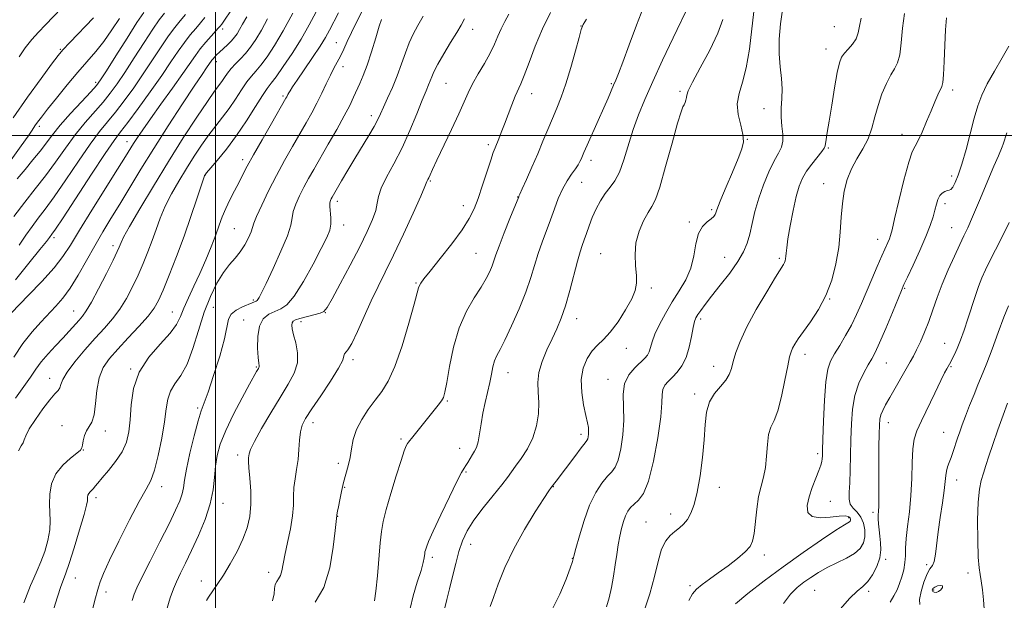
# Model space of a CAD drawing. Extents: x 2089800 to 2092700, y 287300 to 290200.
# Drawn here: x 2091436 to 2091759, y 288348 to 288538 of the extents above; entities that cross this region are included whole.
import ezdxf

# ---------------------------------------------------------------- set-up
doc = ezdxf.new("R2010")
doc.units = 0
doc.header["$MEASUREMENT"] = 0
for name, color, linetype, lineweight in [('CONTOUR INDEX', 41, 'Continuous', 13), ('CONTOUR INDEX DEPRESSION', 41, 'Continuous', 13), ('CONTOUR INTERMEDIATE', 44, 'Continuous', 0), ('GRID LINE', 7, 'Continuous', 0), ('SPOT ELEVATION DTM', 2, 'Continuous', 13)]:
    doc.layers.add(name, color=color, linetype=linetype, lineweight=lineweight)

msp = doc.modelspace()

# ---------------------------------------------------------------- linework, layer by layer
at = {"layer": 'CONTOUR INDEX', "flags": 128}
for points, elevation in [([(2091433.011, 288492.053), (2091436.342, 288496.604), (2091438.57, 288499.763), (2091439.933, 288501.781), (2091440.847, 288503.167), (2091441.722, 288504.428), (2091442.95, 288506.066), (2091444.922, 288508.584), (2091447.867, 288512.276), (2091451.381, 288516.601), (2091454.901, 288520.806), (2091460.752, 288527.529), (2091463.396, 288530.847), (2091466.058, 288534.613), (2091468.524, 288538.355)], 1220), ([(2091433.017, 288441.807), (2091438.762, 288447.652), (2091443.118, 288452.213), (2091447.118, 288456.667), (2091450.023, 288460.389), (2091452.46, 288464.122), (2091455.396, 288468.95), (2091459.468, 288475.514), (2091467.909, 288488.932), (2091470.496, 288493.073), (2091473.192, 288497.428), (2091474.434, 288499.36), (2091476.15, 288501.905), (2091478.661, 288505.486), (2091482.106, 288510.292), (2091485.9, 288515.56), (2091489.278, 288520.294), (2091493.43, 288526.26), (2091495.017, 288528.378), (2091496.819, 288530.54), (2091498.636, 288532.593), (2091501.041, 288535.269), (2091501.509, 288535.823), (2091502.051, 288536.53), (2091502.939, 288537.802), (2091505.004, 288540.832)], 1210), ([(2091447.074, 288345.01), (2091448.277, 288348.836), (2091449.37, 288352.207), (2091450.164, 288354.487), (2091450.918, 288356.584), (2091452.004, 288359.786), (2091453.646, 288364.901), (2091455.477, 288370.796), (2091456.982, 288375.853), (2091457.781, 288378.866), (2091458.037, 288380.273), (2091458.048, 288380.923), (2091458.071, 288381.517), (2091458.192, 288382.146), (2091458.457, 288382.752), (2091458.891, 288383.298), (2091460.015, 288384.388), (2091460.608, 288385.083), (2091461.45, 288386.135), (2091462.833, 288387.801), (2091464.912, 288390.238), (2091467.278, 288393.206), (2091469.385, 288396.363), (2091470.81, 288399.493), (2091471.639, 288402.865), (2091472.08, 288406.872), (2091472.409, 288411.754), (2091473.167, 288417.139), (2091474.96, 288422.502), (2091478.117, 288427.392), (2091481.871, 288431.662), (2091485.176, 288435.235), (2091487.273, 288438.128), (2091488.545, 288440.72), (2091489.662, 288443.478), (2091491.149, 288446.774), (2091492.961, 288450.584), (2091494.913, 288454.784), (2091496.83, 288459.212), (2091498.588, 288463.546), (2091500.074, 288467.424), (2091501.236, 288470.607), (2091502.255, 288473.352), (2091503.371, 288476.035), (2091504.753, 288478.932), (2091506.271, 288481.898), (2091507.722, 288484.685), (2091509.008, 288487.199), (2091510.447, 288489.963), (2091512.463, 288493.657), (2091515.282, 288498.636), (2091518.352, 288503.969), (2091523.112, 288512.193), (2091523.366, 288512.663), (2091523.758, 288513.456), (2091524.028, 288513.966), (2091524.439, 288514.668), (2091525.248, 288515.922), (2091526.755, 288518.15), (2091529.109, 288521.57), (2091531.838, 288525.559), (2091534.317, 288529.287), (2091536.097, 288532.162), (2091537.418, 288534.55), (2091540.282, 288540.166)], 1200), ([(2091518.711, 288347.534), (2091519.198, 288349.803), (2091519.388, 288351.555), (2091519.602, 288352.872), (2091520.077, 288353.865), (2091520.708, 288354.763), (2091521.307, 288355.825), (2091521.748, 288357.307), (2091522.749, 288362.521), (2091523.617, 288366.59), (2091524.554, 288371.118), (2091525.258, 288375.405), (2091525.533, 288378.926), (2091525.576, 288381.881), (2091525.687, 288384.647), (2091526.077, 288387.536), (2091526.621, 288390.591), (2091527.105, 288393.79), (2091527.383, 288397.069), (2091527.57, 288400.197), (2091527.846, 288402.902), (2091528.41, 288405.083), (2091529.543, 288407.328), (2091531.543, 288410.395), (2091534.51, 288414.733), (2091537.747, 288419.542), (2091540.359, 288423.717), (2091541.701, 288426.411), (2091542.131, 288427.844), (2091542.26, 288428.496), (2091543.383, 288429.775), (2091544.669, 288431.898), (2091546.518, 288435.758), (2091548.731, 288440.716), (2091551.05, 288445.847), (2091553.302, 288450.518), (2091555.661, 288455.238), (2091558.389, 288460.803), (2091561.595, 288467.624), (2091564.78, 288474.584), (2091567.295, 288480.179), (2091568.676, 288483.32), (2091569.333, 288484.916), (2091569.664, 288485.575), (2091569.939, 288486.168), (2091570.336, 288487.1), (2091571.1, 288488.831), (2091572.525, 288491.9), (2091577.356, 288501.994), (2091579.731, 288507.059), (2091582.842, 288514.005), (2091584.303, 288516.923), (2091586.164, 288520.192), (2091588.201, 288523.653), (2091590.058, 288526.981), (2091591.475, 288529.926), (2091592.59, 288532.547), (2091593.644, 288534.977), (2091594.832, 288537.35), (2091596.178, 288539.794)], 1190), ([(2091590, 288345.648), (2091591.094, 288348.657), (2091592.696, 288353.026), (2091594.903, 288358.491), (2091597.78, 288364.618), (2091601.263, 288370.916), (2091604.778, 288376.657), (2091607.625, 288381.054), (2091609.292, 288383.563), (2091610.022, 288384.624), (2091611.648, 288386.746), (2091617.793, 288394.877), (2091619.932, 288397.677), (2091621.204, 288399.3), (2091621.782, 288400.073), (2091622.013, 288400.569), (2091622.177, 288401.249), (2091622.297, 288402.137), (2091622.33, 288403.148), (2091622.232, 288404.277), (2091621.95, 288405.842), (2091621.427, 288408.243), (2091620.683, 288411.716), (2091620.043, 288415.836), (2091619.906, 288420.013), (2091620.562, 288423.746), (2091621.845, 288426.891), (2091623.479, 288429.394), (2091625.25, 288431.313), (2091627.201, 288433.168), (2091629.436, 288435.592), (2091631.97, 288438.992), (2091634.451, 288442.856), (2091636.439, 288446.45), (2091637.602, 288449.255), (2091638.05, 288451.638), (2091638.004, 288454.187), (2091637.712, 288457.347), (2091637.527, 288460.993), (2091637.831, 288464.858), (2091638.868, 288468.663), (2091640.347, 288472.084), (2091641.84, 288474.786), (2091643.049, 288476.727), (2091644.196, 288479.034), (2091645.633, 288483.125), (2091647.573, 288489.818), (2091649.679, 288497.526), (2091651.476, 288504.06), (2091652.612, 288507.797), (2091653.231, 288509.39), (2091653.602, 288510.055), (2091653.938, 288510.78), (2091654.228, 288511.632), (2091654.407, 288512.446), (2091654.51, 288513.223), (2091654.977, 288514.615), (2091656.346, 288517.437), (2091658.914, 288522.169), (2091662.008, 288527.946), (2091664.713, 288533.567), (2091666.338, 288538.061)], 1180), ([(2091670.472, 288346.495), (2091674.511, 288349.919), (2091679.856, 288354.101), (2091686.06, 288358.696), (2091692.602, 288363.324), (2091698.674, 288367.482), (2091703.394, 288370.636), (2091706.146, 288372.427), (2091707.797, 288373.453), (2091708.001, 288373.636), (2091708.121, 288373.834), (2091708.175, 288374.057), (2091708.169, 288374.309), (2091708.069, 288374.589), (2091707.833, 288374.891), (2091707.366, 288375.189), (2091706.362, 288375.371), (2091704.466, 288375.304), (2091701.534, 288374.96), (2091698.272, 288374.736), (2091695.6, 288375.131), (2091694.224, 288376.52), (2091694.002, 288378.76), (2091694.58, 288381.581), (2091695.613, 288384.693), (2091696.791, 288387.718), (2091697.81, 288390.258), (2091698.444, 288392.03), (2091698.756, 288393.209), (2091698.884, 288394.084), (2091698.949, 288395.045), (2091699.01, 288396.891), (2091699.113, 288400.518), (2091699.299, 288406.391), (2091699.603, 288413.23), (2091700.06, 288419.322), (2091700.714, 288423.413), (2091701.645, 288426.093), (2091702.945, 288428.411), (2091704.649, 288431.202), (2091706.568, 288434.437), (2091708.462, 288437.872), (2091710.152, 288441.329), (2091711.732, 288444.904), (2091715.133, 288452.944), (2091716.897, 288457.062), (2091718.435, 288460.607), (2091720.378, 288464.971), (2091720.908, 288466.19), (2091721.294, 288467.248), (2091721.779, 288469.055), (2091722.636, 288472.65), (2091724.031, 288478.577), (2091725.692, 288485.408), (2091727.238, 288491.218), (2091728.399, 288494.641), (2091729.348, 288496.541), (2091730.367, 288498.34), (2091731.661, 288501.115), (2091733.121, 288504.566), (2091734.56, 288508.05), (2091735.818, 288511.023), (2091736.84, 288513.344), (2091738.089, 288516.032), (2091738.392, 288517.339), (2091738.614, 288519.873), (2091738.84, 288524.244), (2091739.087, 288529.584), (2091739.349, 288534.653), (2091739.668, 288538.56)], 1170), ([(2091752.003, 288344.919), (2091751.777, 288347.833), (2091751.436, 288351.135), (2091751.041, 288354.059), (2091750.65, 288356.17), (2091750.3, 288358.357), (2091750.023, 288361.843), (2091749.855, 288367.391), (2091749.841, 288373.916), (2091750.027, 288379.872), (2091750.444, 288384.103), (2091751.042, 288387.002), (2091751.757, 288389.35), (2091752.554, 288391.848), (2091753.535, 288394.879), (2091754.833, 288398.743), (2091756.497, 288403.52), (2091758.236, 288408.4), (2091759.67, 288412.353)], 1160)]:
    msp.add_lwpolyline(points, dxfattribs=dict(at, elevation=elevation))
at = {"layer": 'CONTOUR INDEX DEPRESSION', "elevation": 1160, "flags": 128}
msp.add_lwpolyline([(2091735.774, 288352.026), (2091736.709, 288352.401), (2091737.674, 288352.559), (2091738.29, 288352.393), (2091738.281, 288351.86), (2091737.784, 288351.164), (2091737.036, 288350.573), (2091736.255, 288350.299), (2091735.575, 288350.329), (2091735.113, 288350.596), (2091734.967, 288351.028), (2091735.179, 288351.536), (2091735.774, 288352.026)], dxfattribs=at)
at = {"layer": 'CONTOUR INTERMEDIATE', "flags": 128}
for points, elevation in [([(2091435.693, 288525.774), (2091437.663, 288528.774), (2091439.769, 288531.449), (2091441.965, 288533.916), (2091444.24, 288536.309), (2091449.574, 288541.718)], 1224), ([(2091563.772, 288344.964), (2091564.805, 288349.123), (2091566.173, 288353.603), (2091567.401, 288357.498), (2091568.127, 288360.12), (2091568.44, 288361.66), (2091568.602, 288363.091), (2091568.688, 288363.573), (2091568.835, 288364.151), (2091569.13, 288365.083), (2091569.865, 288366.943), (2091571.383, 288370.38), (2091573.844, 288375.674), (2091576.679, 288381.618), (2091579.134, 288386.633), (2091580.655, 288389.567), (2091581.479, 288390.97), (2091582.044, 288391.821), (2091582.699, 288392.896), (2091583.45, 288394.174), (2091584.212, 288395.434), (2091584.917, 288396.554), (2091585.549, 288397.824), (2091586.106, 288399.633), (2091586.6, 288402.251), (2091587.098, 288405.482), (2091587.683, 288409.007), (2091588.403, 288412.543), (2091589.89, 288419.072), (2091590.462, 288421.843), (2091590.968, 288424.221), (2091591.516, 288426.192), (2091592.229, 288427.873), (2091593.286, 288429.885), (2091594.878, 288432.977), (2091597.085, 288437.621), (2091599.543, 288443.163), (2091601.774, 288448.672), (2091603.431, 288453.425), (2091605.832, 288461.304), (2091607.108, 288465.01), (2091609.824, 288472.346), (2091611.09, 288475.937), (2091612.348, 288479.35), (2091613.711, 288482.444), (2091615.236, 288485.106), (2091616.753, 288487.317), (2091618.033, 288489.081), (2091618.912, 288490.424), (2091619.469, 288491.452), (2091619.848, 288492.294), (2091620.787, 288494.483), (2091621.834, 288496.847), (2091625.452, 288504.915), (2091627.298, 288509.063), (2091628.704, 288512.288), (2091630.502, 288516.483), (2091631.21, 288518.105), (2091632.12, 288520.32), (2091633.531, 288524.014), (2091635.612, 288529.672), (2091638.025, 288536.179), (2091640.303, 288542.023)], 1184), ([(2091575.058, 288344.846), (2091575.798, 288347.987), (2091576.751, 288351.496), (2091577.744, 288355.52), (2091578.76, 288359.741), (2091579.815, 288363.725), (2091580.977, 288367.189), (2091582.51, 288370.443), (2091584.727, 288373.952), (2091587.768, 288377.989), (2091591.072, 288382.073), (2091593.906, 288385.536), (2091595.763, 288387.935), (2091598.376, 288391.619), (2091600.208, 288394.141), (2091602.259, 288397.289), (2091604.068, 288400.91), (2091605.269, 288404.834), (2091605.876, 288408.809), (2091605.998, 288412.562), (2091605.796, 288415.919), (2091605.643, 288419.087), (2091605.962, 288422.372), (2091607.042, 288425.982), (2091608.638, 288429.735), (2091610.365, 288433.355), (2091611.926, 288436.697), (2091613.344, 288440.145), (2091614.73, 288444.216), (2091616.149, 288449.187), (2091618.664, 288458.81), (2091619.536, 288461.865), (2091620.219, 288463.958), (2091620.859, 288465.795), (2091621.586, 288467.944), (2091622.461, 288470.427), (2091623.526, 288473.133), (2091624.806, 288475.93), (2091626.247, 288478.628), (2091627.779, 288481.019), (2091629.337, 288483.034), (2091630.889, 288485.162), (2091632.415, 288488.033), (2091633.903, 288492.073), (2091636.961, 288501.932), (2091638.674, 288506.781), (2091640.725, 288511.848), (2091643.33, 288517.734), (2091646.572, 288524.744), (2091650.012, 288532.01), (2091655.366, 288543.112)], 1182), ([(2091628.196, 288345.615), (2091629.034, 288348.493), (2091629.778, 288351.891), (2091630.436, 288355.585), (2091631.018, 288359.273), (2091631.54, 288362.706), (2091632.036, 288365.841), (2091632.546, 288368.69), (2091633.102, 288371.254), (2091633.716, 288373.5), (2091634.397, 288375.388), (2091635.161, 288376.905), (2091636.076, 288378.149), (2091637.221, 288379.249), (2091638.64, 288380.474), (2091640.256, 288382.659), (2091641.955, 288386.778), (2091643.608, 288393.337), (2091645.019, 288400.953), (2091645.971, 288407.771), (2091646.352, 288412.378), (2091646.457, 288415.131), (2091646.686, 288416.829), (2091647.35, 288418.168), (2091648.425, 288419.431), (2091649.803, 288420.798), (2091651.359, 288422.447), (2091652.913, 288424.552), (2091654.272, 288427.283), (2091655.288, 288430.67), (2091656.011, 288434.179), (2091656.54, 288437.132), (2091656.978, 288439.056), (2091657.454, 288440.278), (2091658.101, 288441.326), (2091659.062, 288442.678), (2091660.512, 288444.606), (2091662.635, 288447.332), (2091665.481, 288450.939), (2091668.563, 288454.951), (2091671.261, 288458.752), (2091673.113, 288461.909), (2091674.292, 288464.724), (2091675.128, 288467.68), (2091675.924, 288471.157), (2091676.856, 288475.121), (2091678.069, 288479.431), (2091679.646, 288483.896), (2091681.407, 288488.12), (2091683.11, 288491.656), (2091684.533, 288494.22), (2091685.545, 288496.191), (2091686.036, 288498.111), (2091685.973, 288500.411), (2091685.637, 288503.071), (2091685.385, 288505.962), (2091685.466, 288508.976), (2091685.693, 288512.097), (2091685.769, 288515.336), (2091685.494, 288518.732), (2091685.057, 288522.46), (2091684.742, 288526.725), (2091684.779, 288531.6), (2091685.167, 288536.623), (2091685.852, 288541.2)], 1176), ([(2091433.663, 288505.741), (2091438.396, 288512.545), (2091442.824, 288518.689), (2091446.28, 288523.385), (2091448.397, 288526.203), (2091450.004, 288528.13), (2091452.229, 288530.505), (2091459.994, 288538.605)], 1222), ([(2091433.938, 288473.504), (2091437.492, 288478.15), (2091440.948, 288482.477), (2091444.306, 288486.794), (2091447.574, 288491.318), (2091450.795, 288495.892), (2091454.02, 288500.264), (2091457.261, 288504.231), (2091463.155, 288510.947), (2091465.527, 288513.847), (2091467.785, 288516.924), (2091470.326, 288520.704), (2091473.393, 288525.464), (2091476.613, 288530.496), (2091479.458, 288534.844), (2091481.575, 288537.854), (2091483.297, 288540.091)], 1216), ([(2091433.938, 288427.424), (2091436.917, 288431.873), (2091439.882, 288435.683), (2091442.721, 288438.867), (2091447.727, 288444.046), (2091450.002, 288446.68), (2091452.364, 288449.965), (2091454.952, 288454.207), (2091457.683, 288459.031), (2091460.418, 288463.891), (2091463.072, 288468.399), (2091465.757, 288472.804), (2091468.64, 288477.51), (2091475.557, 288488.936), (2091479.784, 288495.761), (2091484.51, 288503.177), (2091489.162, 288510.331), (2091493.032, 288516.191), (2091495.6, 288520.012), (2091497.09, 288522.174), (2091498.829, 288524.648), (2091499.215, 288525.152), (2091499.71, 288525.728), (2091500.397, 288526.445), (2091501.349, 288527.359), (2091503.957, 288529.755), (2091505.232, 288531.009), (2091506.26, 288532.176), (2091507.117, 288533.362), (2091507.936, 288534.721), (2091508.884, 288536.444), (2091510.257, 288538.865)], 1208), ([(2091434.414, 288452.719), (2091438.859, 288458.223), (2091442.48, 288462.629), (2091444.62, 288465.267), (2091445.605, 288466.531), (2091446.415, 288467.643), (2091447.521, 288469.266), (2091450.032, 288473.064), (2091459.368, 288487.325), (2091463.839, 288494.063), (2091466.789, 288498.333), (2091468.898, 288501.174), (2091471.256, 288504.263), (2091474.643, 288508.827), (2091478.609, 288514.297), (2091482.397, 288519.657), (2091485.422, 288524.096), (2091487.803, 288527.643), (2091489.83, 288530.533), (2091491.737, 288532.978), (2091493.523, 288535.092), (2091495.128, 288536.967), (2091496.514, 288538.68)], 1212), ([(2091434.453, 288413.963), (2091437.223, 288417.743), (2091439.347, 288420.831), (2091441.097, 288423.414), (2091442.916, 288425.855), (2091445.126, 288428.429), (2091447.567, 288431.065), (2091449.962, 288433.603), (2091452.077, 288435.902), (2091455.301, 288439.505), (2091456.464, 288440.837), (2091457.677, 288442.528), (2091459.34, 288445.36), (2091461.68, 288449.769), (2091464.249, 288454.81), (2091466.43, 288459.191), (2091467.765, 288461.943), (2091468.422, 288463.389), (2091469.054, 288464.995), (2091469.907, 288466.691), (2091471.841, 288470.157), (2091475.221, 288475.963), (2091479.661, 288483.408), (2091484.593, 288491.471), (2091489.473, 288499.207), (2091493.861, 288505.967), (2091497.345, 288511.178), (2091499.655, 288514.486), (2091502.056, 288517.741), (2091502.959, 288519.06), (2091503.949, 288520.474), (2091505.128, 288521.947), (2091506.564, 288523.463), (2091508.179, 288525.081), (2091509.861, 288526.88), (2091511.53, 288528.952), (2091513.24, 288531.447), (2091515.08, 288534.528), (2091517.11, 288538.267)], 1206), ([(2091435.057, 288485.853), (2091437.591, 288488.912), (2091440.168, 288491.993), (2091442.524, 288494.899), (2091446.548, 288500.221), (2091449.11, 288503.364), (2091452.497, 288507.18), (2091456.104, 288511.084), (2091459.104, 288514.29), (2091460.969, 288516.358), (2091462.373, 288518.238), (2091464.29, 288521.227), (2091467.378, 288526.148), (2091471.017, 288531.923), (2091474.272, 288536.999), (2091476.477, 288540.27)], 1218), ([(2091435.398, 288396.718), (2091436.275, 288398.309), (2091436.945, 288399.269), (2091437.346, 288400.244), (2091437.859, 288401.649), (2091438.972, 288403.841), (2091440.989, 288406.982), (2091443.463, 288410.453), (2091445.763, 288413.438), (2091447.392, 288415.344), (2091448.397, 288416.471), (2091448.961, 288417.34), (2091449.322, 288418.43), (2091449.952, 288420.058), (2091451.376, 288422.495), (2091453.933, 288425.874), (2091457.208, 288429.758), (2091460.597, 288433.569), (2091463.617, 288436.889), (2091466.255, 288439.931), (2091468.619, 288443.067), (2091470.798, 288446.576), (2091472.808, 288450.369), (2091474.647, 288454.264), (2091476.318, 288458.11), (2091477.835, 288461.883), (2091479.217, 288465.588), (2091480.514, 288469.249), (2091481.893, 288472.957), (2091483.552, 288476.82), (2091485.629, 288480.902), (2091488.012, 288485.092), (2091490.527, 288489.234), (2091493.029, 288493.186), (2091495.474, 288496.865), (2091497.845, 288500.202), (2091500.129, 288503.177), (2091502.339, 288505.983), (2091504.492, 288508.86), (2091506.585, 288511.948), (2091508.548, 288514.971), (2091510.291, 288517.55), (2091511.783, 288519.462), (2091513.221, 288521.116), (2091514.861, 288523.074), (2091516.909, 288525.824), (2091519.376, 288529.544), (2091522.223, 288534.336), (2091525.337, 288540.09)], 1204), ([(2091435.689, 288464.124), (2091437.866, 288467.295), (2091439.919, 288470.21), (2091441.938, 288472.872), (2091444.233, 288475.868), (2091447.169, 288479.929), (2091450.945, 288485.466), (2091455.082, 288491.608), (2091458.93, 288497.164), (2091462.025, 288501.282), (2091464.634, 288504.477), (2091467.205, 288507.605), (2091470.085, 288511.337), (2091473.197, 288515.611), (2091476.361, 288520.18), (2091479.408, 288524.78), (2091482.208, 288529.07), (2091484.644, 288532.689), (2091486.656, 288535.416), (2091488.41, 288537.592), (2091490.129, 288539.694)], 1214), ([(2091437.197, 288346.826), (2091439.389, 288352.523), (2091440.457, 288354.95), (2091441.606, 288357.451), (2091442.813, 288360.316), (2091444.027, 288363.714), (2091445.068, 288367.339), (2091445.724, 288370.769), (2091445.869, 288373.713), (2091445.552, 288379.25), (2091445.671, 288382.478), (2091446.313, 288385.89), (2091447.713, 288389.161), (2091449.947, 288392.003), (2091452.469, 288394.288), (2091454.576, 288395.923), (2091455.753, 288396.912), (2091456.23, 288397.627), (2091456.425, 288398.535), (2091456.691, 288399.963), (2091457.128, 288401.672), (2091457.77, 288403.286), (2091458.614, 288404.601), (2091459.501, 288406.113), (2091460.234, 288408.491), (2091460.702, 288412.149), (2091461.147, 288416.489), (2091461.898, 288420.654), (2091463.235, 288424.03), (2091465.253, 288426.964), (2091467.995, 288430.041), (2091471.393, 288433.654), (2091474.911, 288437.423), (2091477.899, 288440.773), (2091479.916, 288443.382), (2091481.367, 288445.927), (2091482.864, 288449.336), (2091484.871, 288454.277), (2091487.248, 288460.376), (2091489.705, 288466.999), (2091491.974, 288473.503), (2091493.878, 288479.223), (2091496.037, 288485.842), (2091496.362, 288486.776), (2091496.462, 288486.996), (2091496.586, 288487.165), (2091497.087, 288487.763), (2091500.604, 288491.868), (2091503.598, 288495.542), (2091506.927, 288499.979), (2091510.211, 288504.836), (2091513.147, 288509.468), (2091515.455, 288513.152), (2091517.002, 288515.461), (2091518.262, 288517.15), (2091519.86, 288519.268), (2091522.241, 288522.602), (2091525.138, 288526.89), (2091528.105, 288531.604), (2091530.766, 288536.263), (2091533.027, 288540.551)], 1202), ([(2091457.049, 288334.158), (2091460.656, 288348.46), (2091461.185, 288350.504), (2091461.619, 288352.025), (2091462.204, 288353.79), (2091463.296, 288356.502), (2091465.275, 288360.845), (2091468.327, 288367.121), (2091471.845, 288374.085), (2091475.025, 288380.109), (2091477.267, 288384.084), (2091478.789, 288386.987), (2091480.009, 288390.318), (2091481.247, 288395.141), (2091482.412, 288400.788), (2091483.314, 288406.159), (2091483.86, 288410.398), (2091484.359, 288413.634), (2091485.216, 288416.239), (2091486.716, 288418.631), (2091488.652, 288421.388), (2091490.694, 288425.132), (2091492.592, 288430.246), (2091494.41, 288436.16), (2091496.291, 288442.068), (2091498.336, 288447.291), (2091500.473, 288451.654), (2091502.591, 288455.11), (2091504.593, 288457.698), (2091506.446, 288459.789), (2091508.137, 288461.841), (2091509.635, 288464.167), (2091510.857, 288466.511), (2091511.704, 288468.469), (2091512.17, 288469.845), (2091512.619, 288471.249), (2091513.506, 288473.494), (2091515.162, 288477.152), (2091517.428, 288481.833), (2091520.02, 288486.903), (2091522.679, 288491.818), (2091525.259, 288496.386), (2091529.725, 288504.126), (2091531.571, 288507.419), (2091533.256, 288510.61), (2091534.843, 288513.849), (2091536.321, 288516.976), (2091537.659, 288519.76), (2091538.844, 288522.053), (2091539.927, 288524.056), (2091540.973, 288526.055), (2091542.048, 288528.293), (2091543.224, 288530.841), (2091544.574, 288533.72), (2091546.157, 288536.948), (2091547.982, 288540.499)], 1198), ([(2091472.712, 288347.639), (2091473.367, 288349.705), (2091474.254, 288351.832), (2091475.894, 288355.199), (2091478.595, 288360.55), (2091481.815, 288366.896), (2091484.796, 288372.814), (2091486.943, 288377.206), (2091488.3, 288380.275), (2091489.074, 288382.551), (2091489.491, 288384.591), (2091489.859, 288387.079), (2091490.509, 288390.727), (2091491.658, 288395.906), (2091493.065, 288401.622), (2091494.378, 288406.539), (2091495.366, 288409.796), (2091496.297, 288412.43), (2091497.562, 288415.954), (2091499.393, 288421.377), (2091501.387, 288427.699), (2091502.98, 288433.417), (2091504.332, 288439.867), (2091505.194, 288441.498), (2091506.842, 288442.794), (2091508.897, 288443.843), (2091512.012, 288445.143), (2091513.38, 288445.742), (2091513.629, 288445.908), (2091513.904, 288446.225), (2091514.3, 288446.886), (2091515.086, 288448.437), (2091516.573, 288451.509), (2091518.895, 288456.402), (2091521.479, 288462.081), (2091523.574, 288467.174), (2091524.656, 288470.678), (2091525.1, 288473.054), (2091525.505, 288475.127), (2091526.343, 288477.55), (2091527.563, 288480.278), (2091528.986, 288483.091), (2091530.494, 288485.872), (2091532.218, 288488.912), (2091536.98, 288497.16), (2091539.751, 288502.018), (2091542.204, 288506.439), (2091544, 288509.87), (2091545.284, 288512.513), (2091547.354, 288517.005), (2091548.47, 288519.64), (2091549.737, 288523.062), (2091551.167, 288527.436), (2091552.571, 288532.006), (2091553.709, 288535.785), (2091554.41, 288538.047)], 1196), ([(2091483.824, 288344.051), (2091485.182, 288348.503), (2091486.209, 288351.416), (2091487.241, 288353.809), (2091488.555, 288356.555), (2091490.207, 288359.925), (2091492.196, 288364.041), (2091494.451, 288368.924), (2091496.631, 288374.176), (2091498.322, 288379.296), (2091499.247, 288383.889), (2091499.665, 288387.977), (2091499.968, 288391.683), (2091500.522, 288395.193), (2091501.576, 288398.92), (2091503.354, 288403.336), (2091505.927, 288408.66), (2091508.77, 288414.09), (2091511.204, 288418.572), (2091513.493, 288422.708), (2091514.081, 288423.695), (2091514.234, 288423.976), (2091514.31, 288424.214), (2091514.308, 288424.537), (2091514.222, 288425.375), (2091514.048, 288427.231), (2091513.835, 288430.373), (2091513.846, 288434.12), (2091514.398, 288437.551), (2091515.696, 288439.957), (2091517.507, 288441.459), (2091519.484, 288442.389), (2091521.391, 288443.163), (2091523.416, 288444.545), (2091525.854, 288447.384), (2091528.856, 288452.154), (2091531.99, 288457.823), (2091534.681, 288462.985), (2091536.483, 288466.59), (2091537.473, 288469.007), (2091537.862, 288470.964), (2091537.858, 288473.018), (2091537.505, 288476.76), (2091537.524, 288477.948), (2091537.698, 288478.722), (2091537.953, 288479.278), (2091538.26, 288479.842), (2091541.328, 288485.153), (2091543.358, 288488.624), (2091545.661, 288492.492), (2091550.225, 288500), (2091551.99, 288502.989), (2091553.181, 288505.197), (2091554.077, 288507.083), (2091555.062, 288509.265), (2091556.418, 288512.204), (2091558.01, 288515.749), (2091559.598, 288519.593), (2091561.001, 288523.45), (2091562.268, 288527.118), (2091563.508, 288530.416), (2091564.824, 288533.265), (2091566.313, 288536.005), (2091568.067, 288539.074)], 1194), ([(2091497.055, 288347.64), (2091497.77, 288348.77), (2091500.598, 288352.899), (2091502.596, 288355.96), (2091504.844, 288359.643), (2091507.087, 288363.665), (2091509.031, 288367.686), (2091510.441, 288371.468), (2091511.301, 288375.197), (2091511.65, 288379.162), (2091511.56, 288383.493), (2091511.239, 288387.685), (2091510.926, 288391.075), (2091510.805, 288393.19), (2091510.834, 288394.335), (2091510.913, 288395.006), (2091511.029, 288395.721), (2091511.516, 288397.08), (2091512.794, 288399.707), (2091515.122, 288403.956), (2091518.102, 288409.117), (2091521.171, 288414.21), (2091523.825, 288418.485), (2091525.79, 288422.106), (2091526.849, 288425.467), (2091526.902, 288428.841), (2091526.326, 288432.025), (2091525.613, 288434.692), (2091525.168, 288436.604), (2091525.023, 288437.867), (2091525.121, 288438.672), (2091525.453, 288439.203), (2091526.208, 288439.612), (2091527.624, 288440.042), (2091532.225, 288441.215), (2091534.287, 288441.79), (2091535.579, 288442.381), (2091536.636, 288443.677), (2091538.23, 288446.53), (2091540.885, 288451.444), (2091544.142, 288457.534), (2091547.297, 288463.567), (2091549.772, 288468.551), (2091551.497, 288472.443), (2091552.529, 288475.442), (2091553.011, 288477.808), (2091553.419, 288480.049), (2091554.312, 288482.735), (2091556.092, 288486.32), (2091558.517, 288490.774), (2091561.188, 288495.951), (2091563.745, 288501.603), (2091565.996, 288507.072), (2091567.79, 288511.601), (2091569.03, 288514.651), (2091569.839, 288516.568), (2091570.393, 288517.916), (2091570.889, 288519.231), (2091571.612, 288520.919), (2091572.866, 288523.358), (2091574.815, 288526.733), (2091577.069, 288530.469), (2091579.097, 288533.799), (2091580.529, 288536.209), (2091581.643, 288538.192)], 1192), ([(2091532.727, 288347.097), (2091535.513, 288351.918), (2091537.449, 288358.329), (2091538.606, 288365.097), (2091539.236, 288370.628), (2091539.752, 288375.456), (2091539.794, 288375.674), (2091540.054, 288376.872), (2091540.342, 288378.328), (2091540.773, 288380.589), (2091541.338, 288383.376), (2091542.018, 288386.303), (2091542.78, 288389.075), (2091543.529, 288391.749), (2091544.153, 288394.472), (2091544.618, 288397.364), (2091545.192, 288400.43), (2091546.22, 288403.647), (2091547.93, 288406.969), (2091550.102, 288410.241), (2091552.398, 288413.285), (2091554.564, 288416.107), (2091556.666, 288419.462), (2091558.852, 288424.294), (2091561.186, 288431.086), (2091563.391, 288438.493), (2091565.109, 288444.713), (2091566.566, 288450.137), (2091566.849, 288450.9), (2091567.293, 288451.644), (2091568.318, 288453.017), (2091570.363, 288455.594), (2091573.639, 288459.685), (2091577.449, 288464.541), (2091580.87, 288469.144), (2091583.218, 288472.78), (2091584.781, 288475.937), (2091586.084, 288479.404), (2091587.526, 288483.69), (2091590.225, 288491.964), (2091591.065, 288494.418), (2091591.645, 288495.956), (2091592.85, 288498.896), (2091593.696, 288501.025), (2091594.729, 288503.691), (2091595.929, 288506.847), (2091597.168, 288510.072), (2091598.29, 288512.851), (2091600.108, 288516.89), (2091601.245, 288519.706), (2091602.821, 288523.981), (2091604.829, 288529.288), (2091607.207, 288534.933), (2091609.835, 288540.269)], 1188), ([(2091552.175, 288347.477), (2091552.62, 288350.744), (2091553.103, 288355.684), (2091554.028, 288366.504), (2091554.44, 288370.297), (2091555.018, 288373.531), (2091556.004, 288377.412), (2091557.53, 288382.721), (2091559.287, 288388.541), (2091560.853, 288393.53), (2091561.908, 288396.678), (2091562.539, 288398.305), (2091562.933, 288399.063), (2091563.283, 288399.557), (2091564.743, 288401.317), (2091569.935, 288407.83), (2091573.044, 288411.65), (2091574.088, 288413.032), (2091574.751, 288414.207), (2091575.238, 288415.929), (2091575.812, 288419.107), (2091576.703, 288424.299), (2091578.029, 288430.668), (2091579.877, 288437.029), (2091582.25, 288442.421), (2091584.798, 288446.791), (2091587.086, 288450.311), (2091588.777, 288453.145), (2091589.93, 288455.423), (2091590.7, 288457.267), (2091591.27, 288458.889), (2091591.931, 288460.85), (2091593, 288463.798), (2091594.655, 288468.073), (2091596.522, 288472.771), (2091599.398, 288479.933), (2091599.474, 288480.086), (2091599.786, 288480.758), (2091600.564, 288482.48), (2091601.95, 288485.587), (2091603.735, 288489.639), (2091605.62, 288494.002), (2091607.365, 288498.151), (2091608.96, 288501.998), (2091610.454, 288505.565), (2091611.897, 288508.954), (2091613.348, 288512.582), (2091614.873, 288516.949), (2091616.486, 288522.28), (2091618, 288527.711), (2091619.182, 288532.107), (2091619.919, 288534.716), (2091620.586, 288536.331), (2091621.68, 288538.127)], 1186), ([(2091609.879, 288343.562), (2091612.868, 288349.676), (2091614.955, 288354.634), (2091616.279, 288358.2), (2091617.019, 288360.377), (2091617.522, 288362.128), (2091618.174, 288364.655), (2091619.28, 288368.789), (2091620.81, 288373.879), (2091622.652, 288378.898), (2091624.675, 288383.01), (2091626.687, 288386.122), (2091628.476, 288388.33), (2091629.892, 288389.848), (2091631.015, 288391.361), (2091631.984, 288393.674), (2091632.884, 288397.341), (2091633.583, 288401.926), (2091633.897, 288406.744), (2091633.645, 288415.203), (2091634.099, 288418.658), (2091635.508, 288421.556), (2091637.465, 288423.897), (2091640.739, 288427.007), (2091641.621, 288428.066), (2091642.184, 288429.152), (2091642.613, 288430.526), (2091643.153, 288432.372), (2091644.068, 288434.857), (2091645.547, 288438.061), (2091647.49, 288441.725), (2091649.724, 288445.502), (2091652.052, 288449.14), (2091654.195, 288452.753), (2091655.849, 288456.546), (2091656.84, 288460.608), (2091657.514, 288464.548), (2091658.345, 288467.861), (2091659.66, 288470.175), (2091661.196, 288471.674), (2091662.541, 288472.676), (2091663.384, 288473.457), (2091663.812, 288474.104), (2091664.011, 288474.662), (2091664.188, 288475.277), (2091664.627, 288476.505), (2091665.633, 288479.006), (2091667.369, 288483.134), (2091669.44, 288488.009), (2091671.311, 288492.447), (2091672.54, 288495.597), (2091673.062, 288497.952), (2091672.905, 288500.336), (2091672.187, 288503.372), (2091671.386, 288506.86), (2091671.064, 288510.396), (2091671.618, 288513.76), (2091672.754, 288517.463), (2091674.009, 288522.2), (2091675.016, 288528.334), (2091676.494, 288540.607)], 1178), ([(2091640.439, 288343.936), (2091642.418, 288349.837), (2091643.897, 288355.459), (2091645.084, 288360.459), (2091646.251, 288364.452), (2091647.608, 288367.191), (2091649.104, 288368.979), (2091650.627, 288370.253), (2091652.079, 288371.408), (2091653.439, 288372.665), (2091654.702, 288374.2), (2091655.864, 288376.223), (2091656.937, 288379.063), (2091657.935, 288383.085), (2091658.854, 288388.446), (2091659.633, 288394.486), (2091660.194, 288400.34), (2091660.54, 288405.314), (2091660.981, 288409.393), (2091661.905, 288412.729), (2091663.547, 288415.477), (2091665.517, 288417.785), (2091667.269, 288419.803), (2091668.404, 288421.695), (2091669.111, 288423.68), (2091669.727, 288425.995), (2091670.579, 288428.875), (2091671.962, 288432.553), (2091674.163, 288437.261), (2091677.283, 288442.997), (2091680.693, 288448.825), (2091683.579, 288453.577), (2091686.174, 288457.754), (2091686.524, 288458.392), (2091686.739, 288458.966), (2091686.894, 288459.634), (2091686.998, 288460.433), (2091687.078, 288461.478), (2091687.255, 288463.197), (2091687.667, 288466.097), (2091688.405, 288470.426), (2091689.359, 288475.406), (2091690.369, 288479.997), (2091691.332, 288483.429), (2091692.39, 288486), (2091693.742, 288488.272), (2091695.486, 288490.655), (2091698.748, 288494.746), (2091699.534, 288495.856), (2091699.837, 288496.586), (2091700.174, 288498.725), (2091700.561, 288501.022), (2091701.172, 288504.713), (2091702.018, 288509.937), (2091702.966, 288515.674), (2091703.842, 288520.614), (2091704.543, 288523.793), (2091705.234, 288525.64), (2091706.149, 288526.932), (2091707.426, 288528.313), (2091708.817, 288529.895), (2091709.979, 288531.656), (2091710.68, 288533.598), (2091711.126, 288535.818), (2091711.634, 288538.435)], 1174), ([(2091655.204, 288347.59), (2091656.362, 288349.823), (2091657.646, 288351.355), (2091659.497, 288352.88), (2091661.924, 288354.614), (2091664.826, 288356.653), (2091668.04, 288359.02), (2091671.145, 288361.45), (2091673.656, 288363.606), (2091675.228, 288365.319), (2091676.075, 288367.093), (2091676.553, 288369.601), (2091677.448, 288377.561), (2091678.059, 288381.674), (2091678.834, 288385.049), (2091679.633, 288388.033), (2091680.273, 288391.202), (2091680.642, 288394.927), (2091680.914, 288398.756), (2091681.337, 288402.031), (2091682.097, 288404.385), (2091683.135, 288406.599), (2091684.328, 288409.745), (2091685.556, 288414.488), (2091686.689, 288419.874), (2091687.599, 288424.54), (2091688.211, 288427.485), (2091688.667, 288429.134), (2091689.164, 288430.272), (2091689.894, 288431.583), (2091691.023, 288433.356), (2091692.715, 288435.782), (2091695.032, 288439.001), (2091697.632, 288442.954), (2091700.077, 288447.531), (2091702.009, 288452.598), (2091703.401, 288457.924), (2091704.312, 288463.256), (2091704.828, 288468.372), (2091705.151, 288473.195), (2091705.513, 288477.681), (2091706.12, 288481.802), (2091707.077, 288485.589), (2091708.459, 288489.092), (2091710.273, 288492.376), (2091712.224, 288495.586), (2091713.947, 288498.884), (2091715.191, 288502.393), (2091716.162, 288506.077), (2091717.182, 288509.858), (2091718.485, 288513.618), (2091719.955, 288517.064), (2091721.389, 288519.861), (2091722.614, 288521.873), (2091723.593, 288523.764), (2091724.32, 288526.398), (2091724.821, 288530.364), (2091725.26, 288535.164), (2091725.831, 288540.028)], 1172), ([(2091686.177, 288346.668), (2091688.485, 288349.767), (2091690.663, 288351.914), (2091692.847, 288353.597), (2091695.163, 288355.217), (2091697.704, 288356.834), (2091700.55, 288358.424), (2091706.81, 288361.51), (2091709.449, 288363.078), (2091711.285, 288364.721), (2091712.371, 288366.508), (2091712.855, 288368.511), (2091712.864, 288370.745), (2091712.43, 288372.997), (2091711.56, 288374.994), (2091710.325, 288376.556), (2091709.036, 288377.869), (2091708.064, 288379.212), (2091707.676, 288380.862), (2091707.717, 288383.098), (2091707.928, 288386.203), (2091708.097, 288390.339), (2091708.214, 288395.205), (2091708.318, 288400.383), (2091708.474, 288405.503), (2091708.85, 288410.377), (2091709.637, 288414.865), (2091710.939, 288418.837), (2091712.499, 288422.191), (2091713.97, 288424.833), (2091715.127, 288426.839), (2091716.235, 288428.955), (2091717.679, 288432.093), (2091719.691, 288436.787), (2091721.887, 288442.046), (2091724.861, 288449.231), (2091725.697, 288451.138), (2091726.829, 288453.574), (2091728.666, 288457.495), (2091730.859, 288462.277), (2091732.872, 288466.898), (2091734.295, 288470.557), (2091735.208, 288473.343), (2091735.82, 288475.566), (2091736.32, 288477.476), (2091736.829, 288479.078), (2091737.453, 288480.316), (2091738.255, 288481.158), (2091739.128, 288481.668), (2091739.919, 288481.931), (2091740.531, 288482.071), (2091741.065, 288482.357), (2091741.672, 288483.091), (2091742.477, 288484.564), (2091743.488, 288486.998), (2091744.683, 288490.603), (2091746.027, 288495.41), (2091748.711, 288505.721), (2091749.879, 288509.761), (2091751.176, 288513.265), (2091752.936, 288516.898), (2091755.338, 288521.106), (2091757.93, 288525.459), (2091760.101, 288529.311)], 1168), ([(2091704.798, 288344.789), (2091707.986, 288348.397), (2091710.394, 288350.681), (2091712.218, 288352.216), (2091713.799, 288353.816), (2091715.377, 288356.088), (2091716.787, 288358.835), (2091717.762, 288361.653), (2091718.122, 288364.224), (2091718.036, 288366.558), (2091717.762, 288368.748), (2091717.515, 288370.849), (2091717.348, 288372.769), (2091717.271, 288374.378), (2091717.286, 288375.636), (2091717.349, 288376.869), (2091717.405, 288378.496), (2091717.417, 288380.87), (2091717.404, 288384.089), (2091717.4, 288388.188), (2091717.431, 288393.059), (2091717.487, 288398.019), (2091717.549, 288402.242), (2091717.617, 288405.133), (2091717.769, 288407.018), (2091718.105, 288408.454), (2091718.717, 288409.944), (2091719.677, 288411.78), (2091721.048, 288414.199), (2091727.774, 288425.883), (2091728.806, 288427.748), (2091729.839, 288429.779), (2091731.074, 288432.406), (2091732.453, 288435.573), (2091733.851, 288439.106), (2091735.195, 288442.871), (2091736.602, 288446.902), (2091738.237, 288451.276), (2091740.185, 288455.96), (2091742.208, 288460.493), (2091743.986, 288464.304), (2091745.332, 288467.107), (2091746.577, 288469.754), (2091748.185, 288473.377), (2091750.448, 288478.686), (2091755.18, 288489.938), (2091756.65, 288493.376), (2091757.929, 288496.325), (2091758.228, 288497.13), (2091759.454, 288500.918)], 1166), ([(2091721.118, 288347.077), (2091722.393, 288349.212), (2091723.407, 288351.164), (2091724.257, 288353.159), (2091725.01, 288355.366), (2091725.62, 288357.705), (2091726.011, 288360.04), (2091726.158, 288362.318), (2091726.224, 288364.826), (2091726.42, 288367.941), (2091726.886, 288371.937), (2091727.474, 288376.699), (2091727.966, 288382.01), (2091728.213, 288387.591), (2091728.343, 288392.899), (2091728.557, 288397.327), (2091729.044, 288400.535), (2091729.957, 288403.251), (2091731.442, 288406.471), (2091735.815, 288415.612), (2091737.776, 288419.675), (2091739.025, 288422.209), (2091739.696, 288423.508), (2091741.008, 288425.811), (2091741.537, 288426.783), (2091742.234, 288428.203), (2091743.116, 288430.232), (2091744.181, 288432.967), (2091745.371, 288436.258), (2091746.612, 288439.89), (2091749.024, 288447.28), (2091750.148, 288450.553), (2091751.225, 288453.334), (2091752.402, 288455.969), (2091753.864, 288458.921), (2091755.732, 288462.55), (2091757.898, 288466.805), (2091760.191, 288471.532)], 1164), ([(2091730.838, 288346.311), (2091730.791, 288347.918), (2091731.301, 288350.566), (2091732.213, 288353.67), (2091733.26, 288356.338), (2091734.215, 288357.964), (2091735.014, 288359.067), (2091735.633, 288360.453), (2091736.077, 288362.771), (2091736.942, 288370.159), (2091737.605, 288374.883), (2091738.321, 288379.626), (2091738.904, 288383.701), (2091739.228, 288386.605), (2091739.408, 288388.578), (2091739.62, 288390.049), (2091740.001, 288391.398), (2091740.536, 288392.823), (2091741.171, 288394.476), (2091741.858, 288396.455), (2091743.28, 288400.823), (2091743.996, 288402.934), (2091744.818, 288405.219), (2091745.87, 288408.02), (2091747.214, 288411.505), (2091748.647, 288415.149), (2091749.902, 288418.254), (2091751.672, 288422.439), (2091752.834, 288425.409), (2091754.555, 288430.033), (2091756.561, 288435.474), (2091758.447, 288440.503), (2091759.903, 288444.179)], 1162)]:
    msp.add_lwpolyline(points, dxfattribs=dict(at, elevation=elevation))
at = {"layer": 'GRID LINE', "flags": 128}
for points in [[(2091500, 287500), (2091500, 290000)], [(2092500, 288500), (2090000, 288500)]]:
    msp.add_lwpolyline(points, dxfattribs=at)
at = {"layer": 'SPOT ELEVATION DTM'}
for p in [(2091502.4, 288534.87, 1209.55), (2091584.36, 288534.79, 1191.35), (2091619.77, 288535.86, 1186.05), (2091702.86, 288535.69, 1175.15), (2091449.15, 288528.25, 1222.15), (2091539.63, 288530.45, 1198.85), (2091700.17, 288528.31, 1174.65), (2091500.29, 288524.18, 1207.45), (2091541.77, 288522.51, 1197.45), (2091460.79, 288517.4, 1218.35), (2091575.52, 288517.12, 1191.05), (2091629.78, 288517.02, 1184.15), (2091522.13, 288512.92, 1200.25), (2091603.64, 288513.69, 1187.35), (2091652.27, 288514.46, 1180.25), (2091741.7, 288514.89, 1169.55), (2091679.83, 288508.81, 1176.65), (2091551.12, 288506.49, 1194.45), (2091442.26, 288502.97, 1219.65), (2091725.01, 288500.41, 1170.65), (2091471.05, 288497.97, 1210.65), (2091589.48, 288496.96, 1188.35), (2091674.36, 288498.71, 1177.95), (2091700.9, 288495.9, 1173.85), (2091508.94, 288492.14, 1200.45), (2091623.05, 288491.91, 1183.55), (2091496.61, 288486.94, 1201.95), (2091741.35, 288486.7, 1168.45), (2091570.46, 288485.08, 1189.85), (2091620.03, 288484.64, 1183.05), (2091699.37, 288484.17, 1172.65), (2091599.04, 288479.87, 1186.05), (2091539.97, 288478.42, 1193.55), (2091581.23, 288477.05, 1188.65), (2091739.18, 288477.64, 1167.55), (2091662.69, 288475.73, 1178.25), (2091542.03, 288470.69, 1193.45), (2091655.33, 288471.62, 1178.25), (2091506.23, 288469.43, 1198.95), (2091741.29, 288469.85, 1166.85), (2091447.07, 288466.53, 1211.65), (2091466.37, 288463.86, 1206.45), (2091717.02, 288465.96, 1170.65), (2091585.44, 288461.35, 1186.95), (2091626.32, 288461.3, 1180.95), (2091666.91, 288460.11, 1176.85), (2091684.83, 288459.75, 1174.25), (2091565.71, 288451.72, 1188.15), (2091642.87, 288450.02, 1179.65), (2091725.97, 288449.89, 1167.85), (2091512.41, 288446.08, 1196.25), (2091701.33, 288446.47, 1171.95), (2091453.48, 288442.52, 1206.85), (2091485.88, 288442.2, 1200.85), (2091499.35, 288443.65, 1197.05), (2091536.07, 288441.96, 1191.95), (2091509.3, 288439.51, 1194.65), (2091528.07, 288438.98, 1191.45), (2091618.45, 288440.03, 1181.35), (2091659.06, 288439.91, 1175.65), (2091739, 288431.94, 1164.85), (2091634.63, 288430.32, 1179.25), (2091693.29, 288428.35, 1171.45), (2091545.11, 288426.52, 1189.65), (2091719.88, 288425.47, 1167.15), (2091472.21, 288423.49, 1200.05), (2091513.37, 288424.12, 1194.15), (2091595.91, 288422.32, 1183.25), (2091663.26, 288424.33, 1174.65), (2091741.09, 288424.22, 1163.85), (2091445.64, 288420.44, 1204.65), (2091628.65, 288420.14, 1178.55), (2091657.07, 288415.32, 1174.35), (2091575.96, 288413.04, 1185.85), (2091494.19, 288410.76, 1196.25), (2091531.97, 288405.89, 1189.45), (2091720.59, 288405.9, 1165.35), (2091449.74, 288404.9, 1202.65), (2091463.9, 288403.23, 1201.45), (2091738.7, 288402.79, 1162.85), (2091560.78, 288400.51, 1186.25), (2091619.77, 288402.12, 1180.45), (2091456.72, 288396.98, 1201.95), (2091580.08, 288397.53, 1184.65), (2091697.36, 288395.79, 1170.35), (2091507.27, 288395.28, 1192.45), (2091540.32, 288392.55, 1188.45), (2091582.17, 288389.72, 1183.85), (2091742.94, 288387.11, 1161.35), (2091482.37, 288384.91, 1197.45), (2091542.39, 288384.71, 1187.85), (2091610.72, 288384.98, 1179.95), (2091665.22, 288384.68, 1173.55), (2091460.86, 288381.3, 1199.55), (2091701.59, 288380.16, 1169.05), (2091502.43, 288379.5, 1193.45), (2091715.58, 288376.54, 1166.35), (2091540.09, 288375.23, 1187.95), (2091641.15, 288373.37, 1174.85), (2091649.24, 288375.99, 1174.55), (2091707.59, 288374.75, 1170.25), (2091583.66, 288366.05, 1181.25), (2091571.08, 288361.83, 1183.65), (2091616.99, 288361.5, 1178.05), (2091679.87, 288362.5, 1171.55), (2091719.74, 288361.11, 1165.65), (2091733.16, 288359.4, 1162.35), (2091454.02, 288355.01, 1199.25), (2091495.34, 288354.06, 1192.65), (2091517.4, 288356.9, 1190.55), (2091746.66, 288356.6, 1160.65), (2091655.59, 288352.47, 1172.25), (2091696.41, 288350.92, 1166.95), (2091714.15, 288350.67, 1165.65), (2091735.46, 288351.12, 1159.65), (2091464.1, 288350.42, 1197.55)]:
    msp.add_point(p, dxfattribs=at)

doc.saveas('drawing.dxf')
